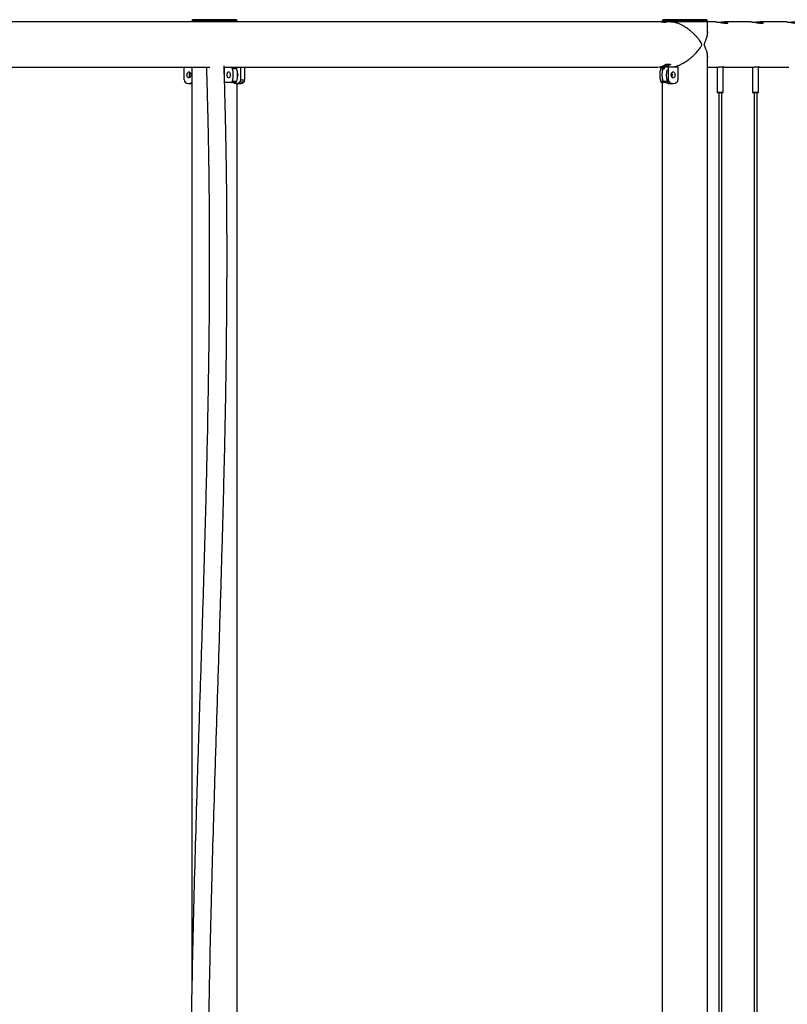
# Model space of a CAD drawing. Units: millimetres. Extents: x 0 to 5995, y 0 to 4206.
# Drawn here: x 2728 to 2880, y 774 to 968 of the extents above; entities that cross this region are included whole.
import ezdxf

# ---------------------------------------------------------------- set-up
doc = ezdxf.new("R2010")
doc.units = ezdxf.units.MM
doc.header["$LTSCALE"] = 100

msp = doc.modelspace()

# ---------------------------------------------------------------- linework, layer by layer
at = {"color": 7, "linetype": 'Continuous', "lineweight": 25}
for p, q in [((2855.03, 967.74), (2678.75, 967.74)), ((2762.44, 967.99), (2762.44, 967.79)), ((2762.44, 967.79), (2762.44, 967.74)), ((2771.34, 967.79), (2762.44, 967.79)), ((2771.14, 968.19), (2762.64, 968.19)), ((2771.33, 967.74), (2771.33, 967.79)), ((2771.34, 967.79), (2771.34, 967.99)), ((2855.25, 967.99), (2855.25, 967.79)), ((2864.15, 967.79), (2855.25, 967.79)), ((2855.26, 967.79), (2855.26, 967.73)), ((2863.95, 968.19), (2855.45, 968.19)), ((2855.46, 967.71), (2856.02, 967.71)), ((2856.95, 967.74), (2855.59, 967.74)), ((2864.15, 967.79), (2864.15, 967.99)), ((2864.15, 965.66), (2864.15, 967.79)), ((2865.85, 967.74), (2864.15, 967.74)), ((2872.82, 967.74), (2867.51, 967.74)), ((2879.8, 967.74), (2874.49, 967.74)), ((2864.15, 683.36), (2864.15, 960.96)), ((2680.06, 958.85), (2765.94, 958.85)), ((2760.9, 956.33), (2760.9, 958.85)), ((2762.44, 958.85), (2762.44, 778.25)), ((2768.78, 958.85), (2854.32, 958.85)), ((2768.83, 957.15), (2768.83, 958.8)), ((2768.83, 958.8), (2770.2, 958.8)), ((2768.91, 958.85), (2768.91, 958.8)), ((2769.43, 958.8), (2769.43, 958.85)), ((2769.59, 958.8), (2769.59, 958.85)), ((2770.2, 958.8), (2771.05, 958.8)), ((2770.23, 958.85), (2770.23, 958.8)), ((2772.09, 956.33), (2772.09, 958.85)), ((2772.87, 956.33), (2772.87, 958.85)), ((2854.83, 958.9), (2855.26, 958.9)), ((2855.84, 958.91), (2854.91, 958.91)), ((2855.17, 958.8), (2855.26, 958.8)), ((2855.26, 958.91), (2855.26, 958.11)), ((2855.58, 958.8), (2855.68, 958.8)), ((2855.68, 958.47), (2855.68, 958.9)), ((2855.68, 958.9), (2856.47, 958.9)), ((2855.84, 959.22), (2855.71, 959.22)), ((2855.84, 958.91), (2855.84, 959.22)), ((2855.84, 958.91), (2857.58, 958.91)), ((2855.85, 959.3), (2856.12, 959.3)), ((2855.86, 959.31), (2855.91, 959.32)), ((2855.91, 959.32), (2856.17, 959.42)), ((2856.13, 959.42), (2856.87, 959.42)), ((2856.47, 956.33), (2856.47, 958.9)), ((2856.47, 958.9), (2858.32, 958.9)), ((2858.32, 958.9), (2858.32, 956.33)), ((2864.15, 958.85), (2866.29, 958.85)), ((2866.08, 958.85), (2866.08, 953.84)), ((2867.28, 953.84), (2867.28, 958.9)), ((2867.28, 958.85), (2873.27, 958.85)), ((2873.06, 958.85), (2873.06, 953.84)), ((2874.26, 953.84), (2874.26, 958.9)), ((2874.26, 958.85), (2880.24, 958.85)), ((2771.29, 958.52), (2770.44, 958.52)), ((2761.83, 955.6), (2762.44, 955.6)), ((2770.2, 955.8), (2768.88, 955.8)), ((2771.05, 955.8), (2770.2, 955.8)), ((2770.44, 956.08), (2771.29, 956.08)), ((2771.16, 955.6), (2771.94, 955.6)), ((2771.33, 762.81), (2771.33, 955.6)), ((2772.7, 955.88), (2771.91, 955.88)), ((2772.09, 956.33), (2772.87, 956.33)), ((2855.26, 955.8), (2855.17, 955.8)), ((2855.26, 956.49), (2855.26, 761.59)), ((2855.34, 956.08), (2856.19, 956.08)), ((2855.97, 955.8), (2855.58, 955.8)), ((2856.61, 955.6), (2857.39, 955.6)), ((2866.08, 953.84), (2866.13, 953.79)), ((2866.08, 953.84), (2867.28, 953.84)), ((2867.23, 953.79), (2866.13, 953.79)), ((2866.38, 953.79), (2866.38, 685.49)), ((2866.98, 685.49), (2866.98, 953.79)), ((2867.23, 953.79), (2867.28, 953.84)), ((2873.06, 953.84), (2873.11, 953.79)), ((2873.06, 953.84), (2874.26, 953.84)), ((2874.21, 953.79), (2873.11, 953.79)), ((2873.36, 953.79), (2873.36, 685.49)), ((2873.96, 685.49), (2873.96, 953.79)), ((2874.21, 953.79), (2874.26, 953.84))]:
    msp.add_line(p, q, dxfattribs=at)
at = {"color": 8, "linetype": 'Continuous', "lineweight": 25}
for p, q in [((2771.34, 967.99), (2762.44, 967.99)), ((2864.15, 967.99), (2855.25, 967.99)), ((2855.91, 959.32), (2856.17, 959.32)), ((2856.85, 959.34), (2856.85, 959.42)), ((2855.68, 958.52), (2855.34, 958.52)), ((2856.14, 956.33), (2856.47, 956.33)), ((2856.64, 955.88), (2856.29, 955.88))]:
    msp.add_line(p, q, dxfattribs=at)
at = {"color": 7, "linetype": 'Continuous', "lineweight": 25, "flags": 128}
for points in [[(2761.83, 956.7), (2761.74, 956.72), (2761.65, 956.77), (2761.58, 956.86), (2761.52, 956.98), (2761.48, 957.11), (2761.46, 957.26), (2761.47, 957.41), (2761.5, 957.56), (2761.55, 957.68), (2761.61, 957.79), (2761.7, 957.86), (2761.79, 957.89), (2761.88, 957.89), (2761.97, 957.86), (2762.05, 957.79), (2762.12, 957.68), (2762.17, 957.56), (2762.2, 957.41), (2762.2, 957.26), (2762.19, 957.11), (2762.15, 956.98), (2762.09, 956.86), (2762.01, 956.77), (2761.92, 956.72), (2761.83, 956.7)], [(2770.01, 957.3), (2770, 957.15), (2769.97, 957.01), (2769.92, 956.89), (2769.86, 956.79), (2769.78, 956.73), (2769.71, 956.7), (2769.63, 956.71), (2769.55, 956.76), (2769.48, 956.84), (2769.43, 956.95), (2769.39, 957.08), (2769.37, 957.22), (2769.37, 957.37), (2769.39, 957.52), (2769.43, 957.65), (2769.48, 957.76), (2769.55, 957.84), (2769.63, 957.89), (2769.71, 957.9), (2769.78, 957.87), (2769.86, 957.81), (2769.92, 957.71), (2769.97, 957.59), (2770, 957.45), (2770.01, 957.3)], [(2857.39, 956.7), (2857.3, 956.72), (2857.22, 956.77), (2857.14, 956.86), (2857.08, 956.98), (2857.04, 957.11), (2857.02, 957.26), (2857.03, 957.41), (2857.06, 957.56), (2857.11, 957.68), (2857.18, 957.79), (2857.26, 957.86), (2857.35, 957.89), (2857.44, 957.89), (2857.53, 957.86), (2857.61, 957.79), (2857.68, 957.68), (2857.73, 957.56), (2857.76, 957.41), (2857.77, 957.26), (2857.75, 957.11), (2857.71, 956.98), (2857.65, 956.86), (2857.57, 956.77), (2857.49, 956.72), (2857.39, 956.7)]]:
    msp.add_lwpolyline(points, dxfattribs=at)
at = {"color": 7, "linetype": 'Continuous', "lineweight": 25}
for centre, radius, start, end in [((2762.64, 967.99), 0.2, 90, 180), ((2771.14, 967.99), 0.2, 0, 90), ((2855.03, 964.98), 2.75, 80.968, 89.9915), ((2855.45, 967.99), 0.2, 90, 180), ((2855.59, 964.99), 2.75, 80.96, 95.8145), ((2863.95, 967.99), 0.2, 0, 90), ((2770.13, 958.49), 0.317, 4.4824, 76.1709), ((2770.97, 958.49), 0.317, 4.4824, 76.1709), ((2854.29, 961.77), 2.92, 270.4831, 303.807), ((2855.23, 958.48), 0.33, 100.9125, 172.7664), ((2855.65, 958.49), 0.315, 104.151, 175.7905), ((2855.21, 961.88), 2.74, 283.2723, 296.0762), ((2855.18, 961.85), 3.01, 282.5539, 303.5386), ((2762.57, 957.32), 0.699, 138.4808, 181.9498), ((2762.57, 957.28), 0.699, 178.0502, 221.5193), ((2765.56, 957.3), 5.04, 346.0153, 13.9847), ((2766.4, 957.3), 5.04, 346.0153, 13.9847), ((2770.68, 957.3), 0.855, 330.128, 29.872), ((2859.32, 957.3), 4.58, 164.5761, 195.4239), ((2860.28, 957.3), 5.09, 166.1597, 193.8403), ((2861.16, 957.3), 5.12, 168.54, 193.7965), ((2856.29, 957.3), 0.966, 332.2723, 27.7277), ((2761.48, 956.29), 0.579, 176.559, 225.8892), ((2761.83, 956.76), 1.16, 229.5995, 302.1535), ((2770.13, 956.11), 0.317, 283.8291, 355.5176), ((2771.16, 956.76), 1.16, 236.0876, 310.348), ((2770.97, 956.11), 0.317, 283.8291, 355.5176), ((2771.51, 956.29), 0.579, 314.1108, 3.441), ((2771.92, 956.82), 1.22, 271.1382, 309.443), ((2772.3, 956.29), 0.579, 314.1108, 3.441), ((2855.23, 956.12), 0.33, 187.2336, 259.0875), ((2855.65, 956.11), 0.315, 184.2095, 255.849), ((2856.63, 956.79), 1.19, 236.3414, 269.1042), ((2856.54, 956.12), 0.357, 186.685, 241.9615), ((2857.04, 956.29), 0.579, 176.559, 225.8892), ((2857.39, 956.77), 1.17, 229.8813, 310.1187), ((2857.75, 956.29), 0.579, 314.1108, 3.441)]:
    msp.add_arc(centre, radius, start, end, dxfattribs=at)
for points, knots in [([(2857.58, 958.91), (2857.59, 958.92), (2857.76, 958.95), (2858.09, 959.04), (2858.64, 959.24), (2859.24, 959.53), (2859.82, 959.87), (2860.3, 960.2), (2860.71, 960.51), (2861.09, 960.84), (2861.47, 961.18), (2861.83, 961.55), (2862.17, 961.93), (2862.49, 962.31), (2862.75, 962.66), (2862.93, 962.93), (2863.02, 963.11), (2863.06, 963.23), (2863.07, 963.32), (2863.04, 963.44), (2862.93, 963.65), (2862.73, 963.95), (2862.44, 964.35), (2862.08, 964.77), (2861.66, 965.22), (2861.2, 965.66), (2860.67, 966.11), (2860.15, 966.49), (2859.68, 966.8), (2859.25, 967.05), (2858.74, 967.31), (2858.17, 967.53), (2857.65, 967.67), (2857.24, 967.74), (2857.03, 967.73), (2856.95, 967.73)], [0, 0, 0, 0, 0.0032876, 0.0363767, 0.0702449, 0.1163306, 0.1637392, 0.1955129, 0.2272938, 0.259955, 0.2926208, 0.3269211, 0.3612244, 0.3961751, 0.4311251, 0.4519683, 0.4671032, 0.4730916, 0.4777523, 0.4824026, 0.4961895, 0.5279211, 0.5598508, 0.600603, 0.6413507, 0.6833221, 0.725282, 0.7771315, 0.8036605, 0.8301842, 0.8710118, 0.9128872, 0.9471884, 0.9824466, 1, 1, 1, 1]), ([(2865.85, 967.74), (2865.88, 967.74), (2865.98, 967.74), (2866.17, 967.73), (2866.4, 967.7), (2866.65, 967.67), (2866.89, 967.63), (2867.13, 967.58), (2867.37, 967.54), (2867.59, 967.51), (2867.78, 967.48), (2867.93, 967.48), (2868.05, 967.48), (2868.13, 967.5), (2868.18, 967.54), (2868.18, 967.58), (2868.15, 967.62), (2868.08, 967.66), (2867.96, 967.7), (2867.8, 967.73), (2867.62, 967.74), (2867.41, 967.74), (2867.19, 967.73), (2866.96, 967.7), (2866.79, 967.68), (2866.69, 967.66), (2866.68, 967.66)], [0, 0, 0, 0, 0.023735, 0.065822, 0.109101, 0.151795, 0.195619, 0.240344, 0.286325, 0.33163, 0.378373, 0.421587, 0.46615, 0.507909, 0.550809, 0.593949, 0.638225, 0.683442, 0.729981, 0.774839, 0.821129, 0.863859, 0.907873, 0.949958, 0.99318, 1, 1, 1, 1]), ([(2872.82, 967.74), (2872.86, 967.74), (2872.96, 967.74), (2873.15, 967.73), (2873.38, 967.7), (2873.62, 967.67), (2873.87, 967.63), (2874.11, 967.58), (2874.35, 967.54), (2874.57, 967.51), (2874.75, 967.48), (2874.91, 967.48), (2875.03, 967.48), (2875.11, 967.5), (2875.16, 967.54), (2875.16, 967.58), (2875.13, 967.62), (2875.05, 967.66), (2874.94, 967.7), (2874.78, 967.73), (2874.6, 967.74), (2874.39, 967.74), (2874.17, 967.73), (2873.94, 967.7), (2873.76, 967.68), (2873.67, 967.66), (2873.66, 967.66)], [0, 0, 0, 0, 0.0237348, 0.0658216, 0.1091012, 0.1517952, 0.1956188, 0.240344, 0.2863249, 0.33163, 0.3783729, 0.4215866, 0.4661497, 0.5079089, 0.5508093, 0.593949, 0.6382254, 0.6834419, 0.7299815, 0.774839, 0.8211287, 0.8638587, 0.9078731, 0.9499578, 0.9931802, 1, 1, 1, 1]), ([(2879.8, 967.74), (2879.84, 967.74), (2879.94, 967.74), (2880.13, 967.73), (2880.36, 967.7), (2880.6, 967.67), (2880.85, 967.63), (2881.09, 967.58), (2881.32, 967.54), (2881.54, 967.51), (2881.73, 967.48), (2881.89, 967.48), (2882.01, 967.48), (2882.09, 967.5), (2882.14, 967.54), (2882.14, 967.58), (2882.11, 967.62), (2882.03, 967.66), (2881.92, 967.7), (2881.76, 967.73), (2881.58, 967.74), (2881.37, 967.74), (2881.15, 967.73), (2880.91, 967.7), (2880.74, 967.68), (2880.65, 967.66), (2880.64, 967.66)], [0, 0, 0, 0, 0.023735, 0.065822, 0.109101, 0.151795, 0.195619, 0.240344, 0.286325, 0.33163, 0.378373, 0.421587, 0.46615, 0.507909, 0.550809, 0.593949, 0.638225, 0.683442, 0.729981, 0.774839, 0.821129, 0.863859, 0.907873, 0.949958, 0.99318, 1, 1, 1, 1]), ([(2864.15, 965.85), (2864.15, 965.82), (2864.16, 965.67), (2864.14, 965.4), (2864.08, 965.04), (2863.99, 964.66), (2863.86, 964.28), (2863.73, 963.93), (2863.61, 963.65), (2863.54, 963.48), (2863.51, 963.35), (2863.51, 963.27), (2863.52, 963.15), (2863.61, 962.94), (2863.74, 962.64), (2863.89, 962.24), (2864.02, 961.82), (2864.11, 961.37), (2864.16, 961.04), (2864.15, 960.86), (2864.15, 960.82)], [0, 0, 0, 0, 0.02239, 0.095858, 0.173002, 0.250153, 0.328761, 0.407366, 0.454244, 0.488284, 0.501752, 0.512235, 0.522694, 0.553702, 0.625069, 0.696881, 0.788537, 0.880182, 0.974579, 1, 1, 1, 1]), ([(2765.28, 958.85), (2765.28, 958.79), (2765.3, 958.1), (2765.34, 956.84), (2765.4, 955.09), (2765.44, 953.46), (2765.48, 951.95), (2765.52, 950.55), (2765.55, 949.31), (2765.57, 948.21), (2765.6, 947.25), (2765.61, 946.36), (2765.63, 945.53), (2765.65, 944.7), (2765.66, 943.87), (2765.69, 942.14), (2765.74, 939.48), (2765.78, 935.89), (2765.84, 930.25), (2765.87, 922.57), (2765.85, 913.21), (2765.77, 904.19), (2765.64, 895.53), (2765.48, 886.86), (2765.26, 876.96), (2764.97, 865.82), (2764.6, 853.45), (2764.21, 841.08), (2763.81, 828.71), (2763.43, 816.79), (2763.09, 805.31), (2762.79, 794.29), (2762.53, 783.26), (2762.34, 773.01), (2762.21, 763.55), (2762.13, 754.88), (2762.11, 746.21), (2762.14, 737.53), (2762.24, 728.86), (2762.4, 720.19), (2762.63, 711.53), (2762.87, 705.04), (2763.05, 700.73), (2763.14, 698.61), (2763.24, 696.51), (2763.33, 694.77), (2763.4, 693.4), (2763.45, 692.38), (2763.5, 691.38), (2763.56, 690.4), (2763.61, 689.43), (2763.67, 688.47), (2763.72, 687.46), (2763.79, 686.37), (2763.86, 685.16), (2763.95, 683.84), (2764.04, 682.38), (2764.14, 680.81), (2764.26, 679.17), (2764.38, 677.46), (2764.5, 675.69), (2764.64, 673.83), (2764.8, 671.86), (2764.96, 669.78), (2765.08, 668.37), (2765.15, 667.64)], [0, 0, 0, 0, 0.000653, 0.007045, 0.013038, 0.018634, 0.023831, 0.028631, 0.033033, 0.036648, 0.039941, 0.042915, 0.04573, 0.048562, 0.051411, 0.054276, 0.066392, 0.078772, 0.091202, 0.124498, 0.157795, 0.187526, 0.217258, 0.246992, 0.276727, 0.319207, 0.361689, 0.404174, 0.44666, 0.489149, 0.527003, 0.564859, 0.602717, 0.640575, 0.670322, 0.700069, 0.729817, 0.759565, 0.789314, 0.819064, 0.848814, 0.878564, 0.885894, 0.893225, 0.900515, 0.907564, 0.91115, 0.914662, 0.9181, 0.921465, 0.924756, 0.928127, 0.931445, 0.935185, 0.939347, 0.94393, 0.948936, 0.954365, 0.960216, 0.965953, 0.972046, 0.978497, 0.985306, 0.992473, 1, 1, 1, 1]), ([(2768.63, 667.94), (2768.57, 668.64), (2768.46, 669.99), (2768.3, 671.95), (2768.16, 673.8), (2768.03, 675.54), (2767.91, 677.16), (2767.8, 678.67), (2767.7, 680.06), (2767.62, 681.3), (2767.55, 682.39), (2767.48, 683.35), (2767.43, 684.23), (2767.38, 685.07), (2767.32, 685.89), (2767.27, 686.71), (2767.17, 688.44), (2767.02, 691.08), (2766.83, 694.65), (2766.61, 699.21), (2766.38, 704.71), (2766.15, 711.17), (2765.95, 718.36), (2765.78, 726.29), (2765.67, 734.95), (2765.61, 743.61), (2765.62, 752.83), (2765.69, 762.59), (2765.83, 772.91), (2766.03, 783.22), (2766.27, 793.53), (2766.55, 803.83), (2766.88, 815.08), (2767.27, 827.26), (2767.69, 840.37), (2768.1, 853.49), (2768.49, 866.61), (2768.83, 879.73), (2769.08, 891.37), (2769.23, 901.52), (2769.32, 910.19), (2769.37, 918.86), (2769.36, 925.35), (2769.34, 929.67), (2769.32, 931.8), (2769.3, 933.91), (2769.29, 935.65), (2769.27, 937.02), (2769.26, 938.05), (2769.24, 939.05), (2769.23, 940.03), (2769.21, 941.01), (2769.2, 941.97), (2769.18, 942.98), (2769.16, 944.07), (2769.14, 945.28), (2769.11, 946.61), (2769.08, 948.06), (2769.04, 949.64), (2769, 951.29), (2768.96, 953), (2768.91, 954.78), (2768.85, 956.65), (2768.8, 958.09), (2768.78, 958.91), (2768.77, 959.07)], [0, 0, 0, 0, 0.007199, 0.013998, 0.020397, 0.026398, 0.032, 0.037205, 0.042013, 0.046424, 0.050047, 0.053351, 0.056336, 0.05915, 0.061979, 0.064826, 0.067689, 0.079796, 0.09217, 0.104595, 0.126784, 0.148973, 0.171164, 0.200884, 0.230606, 0.26033, 0.290055, 0.325443, 0.360834, 0.396226, 0.431619, 0.467015, 0.502412, 0.547464, 0.592519, 0.637576, 0.682635, 0.727696, 0.772759, 0.802501, 0.832243, 0.861987, 0.891731, 0.89906, 0.906389, 0.913681, 0.920735, 0.924324, 0.927839, 0.93128, 0.934648, 0.937942, 0.941301, 0.944605, 0.948331, 0.95248, 0.957052, 0.962046, 0.967464, 0.973306, 0.979032, 0.985115, 0.991554, 0.99835, 1, 1, 1, 1]), ([(2855.92, 959.34), (2855.93, 959.35), (2855.97, 959.37), (2856.02, 959.4), (2856.08, 959.42), (2856.11, 959.42), (2856.12, 959.42), (2856.13, 959.42)], [0, 0, 0, 0, 0.251907, 0.504251, 0.741131, 0.947263, 1, 1, 1, 1]), ([(2856.87, 959.42), (2856.88, 959.42), (2856.9, 959.42), (2856.9, 959.41), (2856.9, 959.39), (2856.88, 959.37), (2856.86, 959.35), (2856.85, 959.34)], [0, 0, 0, 0, 0.182332, 0.364289, 0.556, 0.77131, 1, 1, 1, 1]), ([(2866.29, 958.85), (2866.35, 958.85), (2866.49, 958.85), (2866.73, 958.87), (2866.96, 958.89), (2867.15, 958.9), (2867.23, 958.91), (2867.26, 958.91)], [0, 0, 0, 0, 0.206535, 0.4187, 0.633097, 0.848747, 1, 1, 1, 1]), ([(2867.26, 958.91), (2867.3, 958.9), (2867.38, 958.9), (2867.39, 958.88), (2867.36, 958.87), (2867.3, 958.86), (2867.28, 958.86)], [0, 0, 0, 0, 0.297532, 0.594973, 0.894776, 1, 1, 1, 1]), ([(2873.27, 958.85), (2873.33, 958.85), (2873.47, 958.85), (2873.71, 958.87), (2873.94, 958.89), (2874.13, 958.9), (2874.21, 958.91), (2874.24, 958.91)], [0, 0, 0, 0, 0.206535, 0.4187, 0.633097, 0.848747, 1, 1, 1, 1]), ([(2874.24, 958.91), (2874.28, 958.9), (2874.36, 958.9), (2874.37, 958.88), (2874.34, 958.87), (2874.27, 958.86), (2874.26, 958.86)], [0, 0, 0, 0, 0.297532, 0.594973, 0.894776, 1, 1, 1, 1])]:
    msp.add_open_spline(points, degree=3, knots=knots, dxfattribs=at)

doc.saveas('drawing.dxf')
